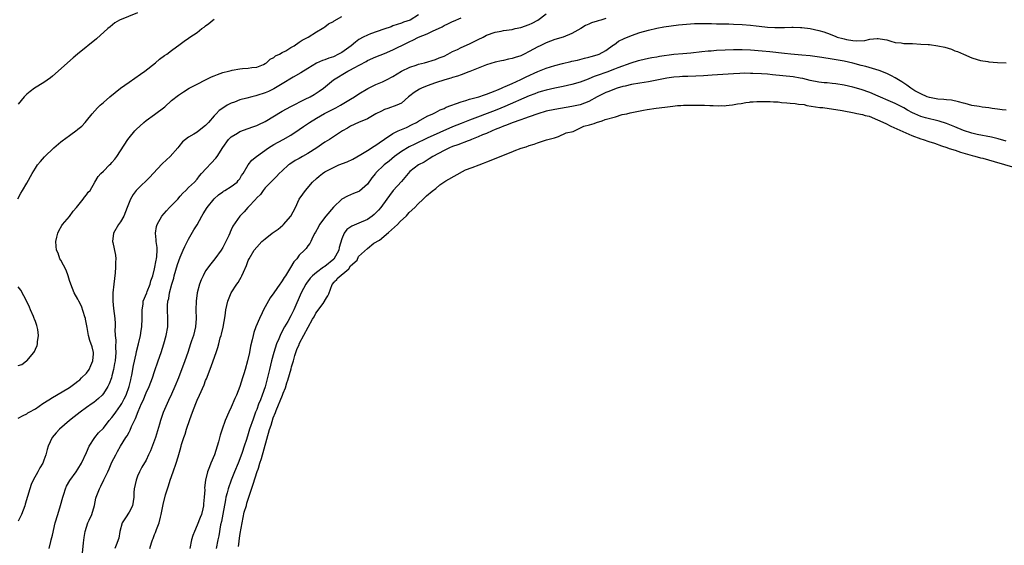
# Model space of a CAD drawing. Units: inches. Extents: x 2601000 to 2604000, y 1503000 to 1506000.
# Drawn here: x 2601905 to 2602137, y 1505482 to 1505605 of the extents above; entities that cross this region are included whole.
import ezdxf

# ---------------------------------------------------------------- set-up
doc = ezdxf.new("R2010")
doc.units = ezdxf.units.IN
doc.header["$MEASUREMENT"] = 0
doc.layers.add('LD26011503_2ft', color=71, linetype='Continuous')

msp = doc.modelspace()

# ---------------------------------------------------------------- linework, layer by layer
at = {"layer": 'LD26011503_2ft'}
for points, elevation in [([(2601933, 1505606.72), (2601928.79, 1505605), (2601927.67, 1505604.33), (2601926.54, 1505603.46), (2601926, 1505603), (2601923.37, 1505600.63), (2601918.9, 1505597), (2601917.86, 1505596.14), (2601916.56, 1505595), (2601914.35, 1505593), (2601913, 1505591.84), (2601912.53, 1505591.47), (2601911, 1505590.36), (2601908.79, 1505589), (2601907.75, 1505588.25), (2601907, 1505587.61), (2601906.37, 1505587), (2601905, 1505585.24)], 8322), ([(2601904.92, 1505563.08), (2601905.59, 1505564.41), (2601905.98, 1505565), (2601907, 1505566.75), (2601908.22, 1505569), (2601909, 1505570.25), (2601909.48, 1505571), (2601910.17, 1505571.83), (2601911.11, 1505572.89), (2601913.34, 1505575), (2601915, 1505576.41), (2601915.32, 1505576.68), (2601917, 1505577.92), (2601918.79, 1505579.21), (2601919, 1505579.39), (2601919.88, 1505580.12), (2601920.7, 1505581), (2601921, 1505581.34), (2601922.31, 1505583), (2601923.59, 1505584.41), (2601924.19, 1505585), (2601925, 1505585.67), (2601926.53, 1505587), (2601928.98, 1505589), (2601931, 1505590.44), (2601933.72, 1505592.28), (2601934.69, 1505593), (2601937.22, 1505595), (2601938.17, 1505595.83), (2601939.34, 1505596.66), (2601939.86, 1505597), (2601941, 1505597.87), (2601943, 1505599.34), (2601943.94, 1505600.06), (2601945, 1505600.79), (2601945.28, 1505601), (2601947, 1505602.07), (2601948.13, 1505603), (2601948.65, 1505603.35), (2601949, 1505603.67), (2601949.77, 1505604.23), (2601950.7, 1505605), (2601951, 1505605.2)], 8320), ([(2601999, 1505606.27), (2601997.02, 1505605), (2601995.49, 1505604.51), (2601995, 1505604.32), (2601993, 1505603.65), (2601992.56, 1505603.44), (2601990.87, 1505602.87), (2601987.74, 1505601.74), (2601987, 1505601.49), (2601986, 1505601), (2601985, 1505600.41), (2601984.18, 1505599.82), (2601983.22, 1505599), (2601981, 1505597.43), (2601980.24, 1505597), (2601979, 1505596.41), (2601977.94, 1505596.06), (2601977, 1505595.68), (2601976.47, 1505595.53), (2601975, 1505594.87), (2601973, 1505593.67), (2601971.39, 1505592.61), (2601969.57, 1505591.57), (2601967, 1505590.02), (2601965, 1505588.86), (2601963.76, 1505588.24), (2601963, 1505587.92), (2601961, 1505587.27), (2601960.77, 1505587.23), (2601959.82, 1505587), (2601958.68, 1505586.68), (2601957, 1505586.26), (2601955.76, 1505585.76), (2601955, 1505585.5), (2601954.08, 1505585), (2601953, 1505584.33), (2601952.21, 1505583.79), (2601951.5, 1505583), (2601951, 1505582.53), (2601949.7, 1505581), (2601949, 1505580.27), (2601948.28, 1505579.72), (2601947, 1505578.69), (2601946.2, 1505578.2), (2601945, 1505577.53), (2601944.23, 1505577), (2601943.6, 1505576.4), (2601942.7, 1505575.3), (2601942.48, 1505575), (2601940.69, 1505573), (2601939.79, 1505572.21), (2601938.75, 1505571.25), (2601936.65, 1505569), (2601935.89, 1505568.11), (2601933, 1505565.35), (2601932.67, 1505565), (2601931.95, 1505564.05), (2601931.33, 1505563), (2601931, 1505562.17), (2601930.6, 1505561), (2601929.77, 1505559), (2601929, 1505557.66), (2601928.51, 1505557), (2601927.34, 1505555), (2601927.15, 1505553), (2601927.18, 1505552.82), (2601927.83, 1505549.83), (2601927.89, 1505549), (2601927.83, 1505548.17), (2601927.85, 1505547), (2601927.72, 1505545.72), (2601927.41, 1505543), (2601927.23, 1505541), (2601927.2, 1505539), (2601927.34, 1505537.34), (2601927.63, 1505535), (2601927.76, 1505533.76), (2601927.74, 1505533), (2601927.68, 1505532.32), (2601927.78, 1505531), (2601927.9, 1505529.9), (2601927.82, 1505528.18), (2601927.88, 1505527), (2601927.71, 1505525), (2601927.62, 1505524.38), (2601927.36, 1505523), (2601927, 1505521.47), (2601926.86, 1505521), (2601926.37, 1505519.63), (2601926.03, 1505519), (2601925, 1505517.36), (2601924.7, 1505517), (2601923.82, 1505516.18), (2601922.74, 1505515.26), (2601922.37, 1505515), (2601921, 1505514.08), (2601919.51, 1505513), (2601918.11, 1505511.89), (2601917.04, 1505511), (2601914.69, 1505509), (2601913.89, 1505508.11), (2601912.95, 1505507), (2601912, 1505505), (2601911.76, 1505504.24), (2601911.45, 1505503), (2601911, 1505501.69), (2601910.73, 1505501), (2601910.07, 1505499.93), (2601909.59, 1505499), (2601908.48, 1505497), (2601908.02, 1505495.98), (2601907.7, 1505495), (2601907.17, 1505493.17), (2601906.62, 1505491.38), (2601906.53, 1505491), (2601905.77, 1505489), (2601905, 1505487.43)], 8316), ([(2601905, 1505511.59), (2601906.16, 1505512.16), (2601907, 1505512.62), (2601907.21, 1505512.79), (2601907.55, 1505513), (2601909, 1505513.77), (2601910.75, 1505515), (2601912.14, 1505515.86), (2601913, 1505516.44), (2601913.98, 1505517), (2601917, 1505518.78), (2601918.26, 1505519.74), (2601919, 1505520.22), (2601919.42, 1505520.58), (2601919.86, 1505521), (2601921, 1505522.16), (2601921.63, 1505523), (2601922.07, 1505523.93), (2601922.54, 1505525), (2601922.65, 1505526.65), (2601922.66, 1505527), (2601922.32, 1505528.32), (2601921.82, 1505529.82), (2601921.46, 1505531), (2601921.16, 1505532.84), (2601920.77, 1505534.77), (2601920.74, 1505535), (2601920.61, 1505535.39), (2601919.87, 1505537.87), (2601919.25, 1505539), (2601919, 1505539.51), (2601918.15, 1505541), (2601917.31, 1505543), (2601917, 1505543.89), (2601916.69, 1505545), (2601916.27, 1505546.27), (2601915, 1505548.63), (2601914.78, 1505549), (2601914.33, 1505550.33), (2601913.94, 1505551), (2601913.92, 1505551.92), (2601913.78, 1505553), (2601914.08, 1505554.08), (2601914.27, 1505555), (2601914.49, 1505555.51), (2601915.21, 1505556.79), (2601915.37, 1505557), (2601917, 1505558.93), (2601917.85, 1505560.15), (2601918.63, 1505561), (2601920.24, 1505563), (2601920.56, 1505563.44), (2601921, 1505563.96), (2601921.41, 1505564.59), (2601921.84, 1505565), (2601922.96, 1505567), (2601923.73, 1505568.27), (2601924.35, 1505569), (2601925, 1505569.52), (2601926.41, 1505571), (2601926.73, 1505571.27), (2601927, 1505571.56), (2601927.65, 1505572.35), (2601928.11, 1505573), (2601929, 1505574.31), (2601930.76, 1505577), (2601931, 1505577.33), (2601932.38, 1505579), (2601932.68, 1505579.32), (2601934.49, 1505581), (2601935, 1505581.4), (2601937, 1505582.83), (2601939.38, 1505584.62), (2601941, 1505586.1), (2601942.6, 1505587.4), (2601943.81, 1505588.19), (2601945.16, 1505589), (2601947, 1505589.97), (2601949, 1505590.99), (2601950.35, 1505591.65), (2601951, 1505591.95), (2601951.76, 1505592.24), (2601953, 1505592.67), (2601954.35, 1505593), (2601955, 1505593.19), (2601955.24, 1505593.24), (2601957, 1505593.53), (2601957.63, 1505593.63), (2601959, 1505593.7), (2601959.84, 1505593.84), (2601961, 1505593.98), (2601962.61, 1505594.61), (2601963, 1505594.79), (2601963.32, 1505595), (2601964.16, 1505595.84), (2601965, 1505596.2), (2601965.41, 1505596.59), (2601966.33, 1505597), (2601967, 1505597.39), (2601967.81, 1505597.81), (2601969, 1505598.55), (2601969.77, 1505599), (2601971, 1505599.81), (2601971.68, 1505600.32), (2601973.09, 1505601), (2601975, 1505602.22), (2601976.4, 1505603), (2601976.73, 1505603.27), (2601977, 1505603.4), (2601977.88, 1505604.12), (2601979, 1505604.7), (2601979.16, 1505604.84), (2601981, 1505605.83)], 8318), ([(2601912.28, 1505481), (2601912.65, 1505482.65), (2601912.71, 1505483), (2601913, 1505484.12), (2601913.66, 1505487), (2601914.25, 1505489), (2601914.93, 1505491.07), (2601915.46, 1505493), (2601915.7, 1505493.7), (2601916.09, 1505495), (2601916.35, 1505495.65), (2601917.07, 1505496.93), (2601918.56, 1505499), (2601919, 1505499.64), (2601919.85, 1505501), (2601921, 1505503.54), (2601921.63, 1505505), (2601922.99, 1505507.01), (2601923.87, 1505508.13), (2601925, 1505509.26), (2601926.35, 1505511), (2601927, 1505511.74), (2601927.54, 1505512.46), (2601927.9, 1505513), (2601929, 1505514.51), (2601929.3, 1505515), (2601929.9, 1505516.1), (2601930.32, 1505517), (2601931.04, 1505519), (2601931.41, 1505520.59), (2601931.51, 1505521), (2601931.65, 1505521.65), (2601932.04, 1505523.96), (2601932.65, 1505526.65), (2601932.75, 1505527.25), (2601933.21, 1505529), (2601933.7, 1505531), (2601933.88, 1505532.12), (2601934.01, 1505533), (2601934.08, 1505535), (2601934.06, 1505535.94), (2601934.08, 1505537), (2601934.29, 1505538.29), (2601934.36, 1505539), (2601935.15, 1505541), (2601935.28, 1505541.28), (2601935.99, 1505543), (2601936.16, 1505543.84), (2601936.6, 1505545), (2601937, 1505546.62), (2601937.35, 1505548.65), (2601937.44, 1505549), (2601937.52, 1505549.52), (2601937.58, 1505551), (2601937.59, 1505551.59), (2601937.37, 1505553), (2601937.39, 1505553.39), (2601937.19, 1505555), (2601937.47, 1505556.53), (2601937.59, 1505557), (2601938.67, 1505559), (2601939.79, 1505560.21), (2601940.48, 1505561), (2601941, 1505561.49), (2601942.43, 1505563), (2601943, 1505563.67), (2601943.63, 1505564.37), (2601944.32, 1505565), (2601945, 1505565.7), (2601946.36, 1505567), (2601947, 1505567.67), (2601947.57, 1505568.43), (2601948.04, 1505569), (2601951.42, 1505572.58), (2601951.72, 1505573), (2601953, 1505575.09), (2601954.36, 1505577), (2601955, 1505577.6), (2601956.5, 1505578.5), (2601957, 1505578.82), (2601959, 1505579.54), (2601960.06, 1505579.95), (2601961, 1505580.24), (2601961.49, 1505580.51), (2601963, 1505581.21), (2601967, 1505583.64), (2601969, 1505584.75), (2601972.41, 1505586.41), (2601973.54, 1505587), (2601974.47, 1505587.53), (2601975.7, 1505588.3), (2601976.66, 1505589), (2601979.06, 1505591), (2601982.39, 1505593), (2601983, 1505593.31), (2601983.72, 1505593.72), (2601986.69, 1505595.31), (2601987, 1505595.5), (2601989, 1505596.38), (2601991, 1505597.16), (2601993, 1505598.01), (2601996.31, 1505599.69), (2601997, 1505600), (2601997.7, 1505600.3), (2601999, 1505600.96), (2602001, 1505601.77), (2602002.47, 1505602.47), (2602003, 1505602.68), (2602004.55, 1505603.45), (2602005, 1505603.73), (2602005.89, 1505604.11), (2602007, 1505604.7), (2602007.23, 1505604.77), (2602009, 1505605.52)], 8314), ([(2601920.11, 1505479.89), (2601920.31, 1505482.31), (2601920.46, 1505483.54), (2601920.7, 1505485), (2601921.36, 1505487), (2601921.67, 1505487.67), (2601922.24, 1505489), (2601922.9, 1505491.1), (2601923.24, 1505492.76), (2601923.3, 1505493), (2601924.04, 1505495), (2601924.41, 1505495.59), (2601925.06, 1505497.06), (2601926.03, 1505499), (2601926.34, 1505499.66), (2601927, 1505501.24), (2601927.87, 1505503), (2601928.29, 1505503.71), (2601929, 1505504.99), (2601930.28, 1505507), (2601930.58, 1505507.42), (2601931, 1505508.32), (2601931.25, 1505508.75), (2601931.58, 1505509.58), (2601932.27, 1505511), (2601932.54, 1505511.46), (2601933.15, 1505513.15), (2601933.95, 1505515), (2601934.29, 1505515.71), (2601935, 1505517.48), (2601935.7, 1505519), (2601936.48, 1505521), (2601937, 1505522.56), (2601937.86, 1505525), (2601938.54, 1505527), (2601939.15, 1505529), (2601939.7, 1505531), (2601940.08, 1505533), (2601940.13, 1505535), (2601940.01, 1505537), (2601940.03, 1505538.03), (2601940.11, 1505539), (2601940.33, 1505539.67), (2601940.54, 1505541), (2601941.08, 1505543), (2601941.53, 1505544.47), (2601941.64, 1505545), (2601942.39, 1505547.61), (2601943, 1505549.37), (2601943.74, 1505551), (2601944.12, 1505551.88), (2601945, 1505553.55), (2601946.25, 1505555.75), (2601947.02, 1505556.98), (2601948.12, 1505559), (2601948.45, 1505559.55), (2601949.35, 1505561), (2601950.98, 1505563.02), (2601952.03, 1505563.97), (2601953, 1505564.71), (2601953.18, 1505564.82), (2601953.5, 1505565), (2601955, 1505565.93), (2601956.37, 1505567), (2601956.67, 1505567.33), (2601957, 1505567.76), (2601957.46, 1505568.54), (2601957.79, 1505569), (2601958.98, 1505571.02), (2601959.88, 1505572.12), (2601960.93, 1505573), (2601963.76, 1505575), (2601965, 1505575.77), (2601967.2, 1505577), (2601969, 1505578.03), (2601971, 1505579.33), (2601972, 1505580), (2601973.41, 1505581), (2601975, 1505581.96), (2601976.93, 1505583.07), (2601979.59, 1505584.41), (2601980.66, 1505585), (2601983, 1505586.46), (2601983.94, 1505587), (2601985, 1505587.72), (2601987.07, 1505588.93), (2601989, 1505589.89), (2601990.52, 1505590.52), (2601991.51, 1505591), (2601993, 1505591.79), (2601995.02, 1505592.98), (2601997, 1505593.95), (2601998.44, 1505594.44), (2601999, 1505594.65), (2602000.44, 1505595), (2602003, 1505595.75), (2602003.88, 1505596.12), (2602005, 1505596.55), (2602005.9, 1505597), (2602007, 1505597.61), (2602008.13, 1505598.13), (2602009, 1505598.58), (2602011, 1505599.45), (2602013, 1505600.42), (2602014.17, 1505601), (2602015, 1505601.44), (2602017, 1505602.19), (2602018.43, 1505602.43), (2602019, 1505602.54), (2602021, 1505602.82), (2602021.71, 1505603), (2602023, 1505603.27), (2602025, 1505603.94), (2602025.73, 1505604.27), (2602027.03, 1505604.97), (2602029, 1505606.49)], 8312), ([(2602043, 1505605.41), (2602041.84, 1505605), (2602041.2, 1505604.8), (2602041, 1505604.72), (2602039.63, 1505604.37), (2602039, 1505604.06), (2602038.26, 1505603.74), (2602037.12, 1505603), (2602035, 1505601.83), (2602033, 1505601.01), (2602031, 1505600.42), (2602029, 1505599.7), (2602027.58, 1505599), (2602027, 1505598.73), (2602025, 1505597.63), (2602023.78, 1505597), (2602023, 1505596.64), (2602021.74, 1505596.26), (2602021, 1505595.97), (2602020.16, 1505595.84), (2602019, 1505595.55), (2602018.53, 1505595.47), (2602017, 1505595.13), (2602015, 1505594.5), (2602014.19, 1505594.19), (2602011.08, 1505592.92), (2602010.85, 1505592.85), (2602009, 1505592.16), (2602008.17, 1505591.83), (2602007, 1505591.52), (2602006.62, 1505591.38), (2602005.17, 1505591), (2602003, 1505590.31), (2602001, 1505589.58), (2601999.72, 1505589), (2601999.24, 1505588.76), (2601997.99, 1505588.01), (2601997, 1505587.26), (2601996.61, 1505587), (2601995, 1505585.54), (2601993.9, 1505585), (2601991.76, 1505584.24), (2601991, 1505584.04), (2601990.34, 1505583.66), (2601989, 1505583), (2601987, 1505581.83), (2601984.92, 1505581), (2601983, 1505580.1), (2601982.33, 1505579.67), (2601981.14, 1505579), (2601978.1, 1505577), (2601977, 1505576.36), (2601976.22, 1505575.78), (2601975.11, 1505575), (2601973, 1505573.67), (2601971.78, 1505573), (2601971, 1505572.54), (2601969.99, 1505572.01), (2601968.79, 1505571.21), (2601968.5, 1505571), (2601967, 1505569.66), (2601966.3, 1505569), (2601965.67, 1505568.33), (2601964.31, 1505567), (2601963, 1505565.6), (2601962.48, 1505565), (2601961.9, 1505564.1), (2601961, 1505563.28), (2601960.88, 1505563.12), (2601960.75, 1505563), (2601959, 1505561.11), (2601958.88, 1505561), (2601958.01, 1505559.99), (2601957.02, 1505559), (2601955.38, 1505556.62), (2601955, 1505555.74), (2601954.76, 1505555.24), (2601954.67, 1505555), (2601954.41, 1505554.41), (2601953, 1505551.61), (2601952.62, 1505551), (2601951.16, 1505549), (2601950.19, 1505547.82), (2601949, 1505546.13), (2601948.39, 1505545), (2601947.94, 1505544.06), (2601947.57, 1505543), (2601947.04, 1505540.96), (2601946.78, 1505539), (2601946.73, 1505537), (2601946.78, 1505535), (2601946.64, 1505533), (2601946.13, 1505531), (2601945.71, 1505529.71), (2601945.45, 1505529), (2601944.81, 1505527), (2601944.12, 1505525), (2601942.61, 1505521), (2601941.79, 1505519), (2601941, 1505517.23), (2601940.3, 1505515.7), (2601939.95, 1505515), (2601939.06, 1505512.94), (2601938.39, 1505511), (2601938.16, 1505510.16), (2601937.22, 1505507), (2601936.07, 1505503.93), (2601935.58, 1505503), (2601935, 1505501.75), (2601934.04, 1505500.04), (2601933.49, 1505499), (2601933, 1505497.93), (2601932.66, 1505497), (2601932.24, 1505495), (2601932.16, 1505494.16), (2601932.11, 1505493), (2601932.01, 1505491.99), (2601931.79, 1505491), (2601931, 1505489.52), (2601930.19, 1505488.19), (2601929.43, 1505487), (2601928.88, 1505485), (2601928.58, 1505483.42), (2601928.45, 1505483), (2601928.15, 1505482.15), (2601927.69, 1505481)], 8310), ([(2601935.92, 1505481), (2601936.28, 1505482.28), (2601936.51, 1505483), (2601936.66, 1505483.34), (2601937, 1505484.23), (2601937.24, 1505484.76), (2601937.44, 1505485.44), (2601938.05, 1505487), (2601938.37, 1505488.37), (2601938.56, 1505489), (2601939, 1505491.32), (2601939.55, 1505493.55), (2601940.01, 1505495), (2601940.31, 1505495.69), (2601940.69, 1505497), (2601941.39, 1505499), (2601942.05, 1505501), (2601942.53, 1505502.53), (2601943, 1505504.16), (2601943.26, 1505505), (2601943.36, 1505505.36), (2601943.85, 1505507), (2601944.16, 1505507.84), (2601944.49, 1505509), (2601945.29, 1505511.29), (2601945.9, 1505513), (2601946.66, 1505515), (2601947, 1505515.82), (2601947.55, 1505517), (2601948.62, 1505519.38), (2601949, 1505520.42), (2601949.18, 1505520.82), (2601950.33, 1505523.67), (2601950.8, 1505525), (2601951.46, 1505527), (2601951.87, 1505528.13), (2601952.06, 1505529), (2601952.42, 1505530.42), (2601952.62, 1505531), (2601952.7, 1505531.3), (2601953.08, 1505532.92), (2601953.57, 1505535.57), (2601953.75, 1505537), (2601954.01, 1505538.01), (2601954.18, 1505539), (2601955, 1505541), (2601956.3, 1505543), (2601956.6, 1505543.4), (2601957, 1505544.08), (2601957.36, 1505544.64), (2601957.52, 1505545), (2601957.86, 1505545.86), (2601958.56, 1505547.44), (2601959, 1505548.6), (2601959.19, 1505549), (2601960.43, 1505551), (2601961, 1505551.71), (2601962.23, 1505553), (2601963, 1505553.69), (2601964.64, 1505555), (2601966.05, 1505555.95), (2601967.15, 1505556.85), (2601967.28, 1505557), (2601968.99, 1505559), (2601970.07, 1505561), (2601971, 1505562.95), (2601971.85, 1505564.15), (2601972.42, 1505565), (2601974.12, 1505567), (2601975, 1505567.82), (2601975.63, 1505568.37), (2601976.41, 1505569), (2601977, 1505569.38), (2601979, 1505570.43), (2601980.3, 1505571), (2601982.25, 1505571.75), (2601983.61, 1505572.39), (2601985.49, 1505573.49), (2601987, 1505574.42), (2601988.58, 1505575.42), (2601989, 1505575.64), (2601989.77, 1505576.23), (2601991, 1505577.06), (2601993, 1505578.39), (2601994.25, 1505579), (2601995, 1505579.32), (2601996.17, 1505579.83), (2601997.54, 1505580.46), (2601998.51, 1505581), (2601999, 1505581.32), (2602001, 1505582.44), (2602002.36, 1505583), (2602003, 1505583.32), (2602004.08, 1505583.92), (2602005, 1505584.28), (2602005.46, 1505584.54), (2602009, 1505585.82), (2602010.14, 1505586.14), (2602011, 1505586.42), (2602013.14, 1505587), (2602014.53, 1505587.47), (2602015, 1505587.6), (2602015.97, 1505588.03), (2602017, 1505588.37), (2602017.42, 1505588.58), (2602018.5, 1505589), (2602019, 1505589.23), (2602019.38, 1505589.38), (2602021, 1505590.14), (2602023, 1505591.03), (2602024.3, 1505591.7), (2602027, 1505592.93), (2602029, 1505593.7), (2602031, 1505594.34), (2602032.83, 1505594.83), (2602034.74, 1505595.26), (2602035, 1505595.34), (2602036.37, 1505595.63), (2602037.95, 1505596.05), (2602039, 1505596.31), (2602039.52, 1505596.48), (2602041, 1505596.84), (2602041.46, 1505597), (2602043, 1505597.87), (2602044.81, 1505599.19), (2602045, 1505599.31), (2602045.97, 1505600.03), (2602047.28, 1505600.72), (2602049, 1505601.42), (2602051, 1505602.1), (2602053, 1505602.64), (2602055, 1505603.09), (2602056.6, 1505603.4), (2602058.32, 1505603.68), (2602060.09, 1505603.91), (2602061.92, 1505604.08), (2602063.83, 1505604.17), (2602065.8, 1505604.2), (2602067, 1505604.18), (2602067.82, 1505604.18), (2602069, 1505604.14), (2602069.85, 1505604.15), (2602071, 1505604.11), (2602071.9, 1505604.1), (2602073, 1505604.07), (2602075, 1505603.99), (2602077, 1505603.82), (2602078.32, 1505603.68), (2602079, 1505603.59), (2602081, 1505603.37), (2602082.73, 1505603.27), (2602084.73, 1505603.27), (2602085, 1505603.29), (2602086.68, 1505603.32), (2602087, 1505603.35), (2602088.72, 1505603.28), (2602089, 1505603.28), (2602091, 1505603.02), (2602093, 1505602.6), (2602094.22, 1505602.22), (2602095.69, 1505601.69), (2602097, 1505601.13), (2602097.37, 1505601), (2602098.65, 1505600.65), (2602099, 1505600.57), (2602099.54, 1505600.46), (2602101, 1505600.22), (2602101.87, 1505600.13), (2602103.8, 1505600.2), (2602105, 1505600.49), (2602106.72, 1505600.72), (2602107, 1505600.71), (2602107.42, 1505600.58), (2602109, 1505600.34), (2602109.97, 1505600.03), (2602111, 1505599.74), (2602112.37, 1505599.63), (2602113, 1505599.53), (2602113.5, 1505599.5), (2602115, 1505599.48), (2602117, 1505599.39), (2602118.74, 1505599.26), (2602119, 1505599.25), (2602121, 1505599), (2602122.62, 1505598.62), (2602124.16, 1505598.16), (2602125, 1505597.82), (2602125.62, 1505597.62), (2602127.01, 1505596.99), (2602129, 1505596.14), (2602130.23, 1505595.77), (2602131, 1505595.51), (2602132.73, 1505595.27), (2602133, 1505595.21), (2602135, 1505595.07), (2602137, 1505594.98)], 8308), ([(2602137, 1505583.84), (2602136.06, 1505583.94), (2602135, 1505584.11), (2602133.73, 1505584.27), (2602133, 1505584.39), (2602131.42, 1505584.58), (2602130.71, 1505584.71), (2602129, 1505584.97), (2602127.4, 1505585.4), (2602127, 1505585.49), (2602125.84, 1505585.84), (2602124.18, 1505586.18), (2602123, 1505586.27), (2602122.38, 1505586.38), (2602121, 1505586.44), (2602120.56, 1505586.56), (2602119, 1505586.81), (2602118.5, 1505587), (2602117, 1505587.66), (2602115.57, 1505588.43), (2602114.61, 1505589), (2602113.73, 1505589.73), (2602113, 1505590.18), (2602112.51, 1505590.51), (2602111.73, 1505591), (2602111, 1505591.48), (2602110.08, 1505591.92), (2602109, 1505592.49), (2602107.19, 1505593.19), (2602105.67, 1505593.67), (2602104.11, 1505594.11), (2602103, 1505594.37), (2602101, 1505594.89), (2602099, 1505595.34), (2602096.15, 1505595.85), (2602093.76, 1505596.24), (2602091, 1505596.6), (2602089, 1505596.79), (2602086.42, 1505597), (2602085, 1505597.14), (2602081.53, 1505597.53), (2602079.7, 1505597.7), (2602077, 1505597.91), (2602075, 1505598), (2602073, 1505598), (2602071, 1505597.94), (2602069, 1505597.85), (2602067.74, 1505597.74), (2602067, 1505597.69), (2602065.52, 1505597.52), (2602063, 1505597.28), (2602061.12, 1505597.12), (2602059, 1505596.89), (2602055.57, 1505596.43), (2602055, 1505596.33), (2602053.84, 1505596.16), (2602053, 1505596), (2602051, 1505595.55), (2602050.59, 1505595.41), (2602048.91, 1505594.91), (2602045.8, 1505593.8), (2602045, 1505593.47), (2602043.2, 1505592.8), (2602041, 1505592), (2602040.25, 1505591.75), (2602039, 1505591.22), (2602038.83, 1505591.17), (2602037, 1505590.45), (2602035, 1505589.87), (2602033, 1505589.44), (2602031, 1505589.05), (2602029, 1505588.59), (2602027.78, 1505588.22), (2602027, 1505587.99), (2602026.29, 1505587.71), (2602025, 1505587.23), (2602019.3, 1505584.7), (2602018.34, 1505584.34), (2602017, 1505583.8), (2602011, 1505581.55), (2602009, 1505580.77), (2602007, 1505579.94), (2602001, 1505577.29), (2601998.1, 1505575.9), (2601996.78, 1505575.22), (2601995, 1505574.17), (2601993.35, 1505573), (2601992.07, 1505571.93), (2601990.91, 1505571), (2601989, 1505569.14), (2601988.87, 1505569), (2601988.04, 1505567.96), (2601987, 1505566.47), (2601985.13, 1505564.87), (2601985, 1505564.78), (2601983.72, 1505564.28), (2601982.31, 1505563.69), (2601981, 1505562.94), (2601979, 1505561.06), (2601977.26, 1505559), (2601975.74, 1505557), (2601975.51, 1505556.49), (2601974.79, 1505555.21), (2601974.62, 1505555), (2601974.15, 1505554.15), (2601973.69, 1505553), (2601973.46, 1505552.54), (2601973, 1505552.04), (2601972.59, 1505551.41), (2601972.25, 1505551), (2601971, 1505549.81), (2601970.4, 1505549), (2601969.73, 1505548.27), (2601968.94, 1505546.94), (2601967.75, 1505545), (2601967.44, 1505544.56), (2601967, 1505543.8), (2601966.63, 1505543.37), (2601966.4, 1505543), (2601965, 1505540.98), (2601964.17, 1505539.83), (2601962.59, 1505537), (2601962.26, 1505536.26), (2601961.65, 1505535), (2601960.82, 1505533), (2601960.31, 1505531.68), (2601960.13, 1505531), (2601959.92, 1505529.92), (2601959.54, 1505528.47), (2601959.3, 1505527), (2601958.86, 1505525), (2601958.29, 1505523), (2601957.99, 1505521.99), (2601957.69, 1505521), (2601957.04, 1505519), (2601956.23, 1505517), (2601955.84, 1505516.16), (2601955, 1505514.18), (2601954.43, 1505513), (2601953.57, 1505511), (2601952.85, 1505509), (2601952.39, 1505507.61), (2601952.02, 1505506.02), (2601951.73, 1505505), (2601951.09, 1505503), (2601950.25, 1505501), (2601949.87, 1505500.13), (2601949.47, 1505499), (2601948.98, 1505497), (2601948.76, 1505495.24), (2601948.77, 1505494.77), (2601948.68, 1505493), (2601948.53, 1505491.47), (2601948.5, 1505491), (2601948.32, 1505490.32), (2601948, 1505489), (2601947.74, 1505488.26), (2601947, 1505486.43), (2601946.35, 1505485), (2601946, 1505484), (2601945.71, 1505483), (2601945.27, 1505481)], 8306), ([(2602137, 1505576.59), (2602135.13, 1505577.13), (2602133.55, 1505577.55), (2602130.19, 1505578.19), (2602129, 1505578.45), (2602127, 1505579.11), (2602125, 1505579.95), (2602123, 1505580.72), (2602121.26, 1505581.26), (2602118.05, 1505582.05), (2602117, 1505582.39), (2602115.56, 1505583), (2602115, 1505583.25), (2602113.86, 1505583.86), (2602113, 1505584.38), (2602111, 1505585.4), (2602109.89, 1505585.89), (2602107, 1505587.18), (2602105, 1505588.03), (2602103, 1505588.71), (2602101, 1505589.25), (2602099, 1505589.7), (2602097, 1505590.06), (2602096.13, 1505590.13), (2602095, 1505590.26), (2602094.29, 1505590.29), (2602093, 1505590.42), (2602091, 1505590.8), (2602089.26, 1505591.26), (2602088.64, 1505591.36), (2602087, 1505591.65), (2602082.17, 1505592.17), (2602081, 1505592.31), (2602079.58, 1505592.42), (2602077.5, 1505592.5), (2602077, 1505592.49), (2602075.49, 1505592.51), (2602074.45, 1505592.45), (2602073, 1505592.41), (2602067.96, 1505592.04), (2602065.96, 1505591.96), (2602064.17, 1505591.83), (2602062.24, 1505591.76), (2602061, 1505591.74), (2602060.32, 1505591.68), (2602059, 1505591.61), (2602057.35, 1505591.35), (2602055, 1505590.89), (2602053, 1505590.54), (2602051, 1505590.21), (2602049, 1505589.86), (2602047.52, 1505589.52), (2602047, 1505589.39), (2602045.65, 1505589), (2602045, 1505588.79), (2602043.74, 1505588.26), (2602043, 1505587.99), (2602041, 1505587.01), (2602039, 1505585.91), (2602037, 1505585.15), (2602035, 1505584.72), (2602031, 1505584.05), (2602029, 1505583.62), (2602027, 1505583.03), (2602025, 1505582.29), (2602023.92, 1505581.92), (2602023, 1505581.57), (2602021, 1505580.88), (2602019.67, 1505580.33), (2602019, 1505580.09), (2602018.24, 1505579.76), (2602017, 1505579.29), (2602016.3, 1505579), (2602015, 1505578.42), (2602014.05, 1505578.05), (2602013, 1505577.6), (2602011.47, 1505577), (2602011.14, 1505576.86), (2602010.7, 1505576.7), (2602008.26, 1505575.74), (2602007, 1505575.3), (2602006.27, 1505575), (2602005, 1505574.4), (2602002.33, 1505573), (2602001.54, 1505572.46), (2602001, 1505572.16), (2602000.31, 1505571.69), (2601998.97, 1505571), (2601997, 1505569.45), (2601996.54, 1505569), (2601995, 1505567.14), (2601993.03, 1505564.97), (2601992.15, 1505563.85), (2601991.58, 1505563), (2601990.15, 1505561), (2601989.62, 1505560.38), (2601989, 1505559.73), (2601988.62, 1505559.38), (2601988.15, 1505559), (2601987, 1505558.19), (2601985, 1505557.33), (2601983.33, 1505556.67), (2601982.16, 1505555.84), (2601981.55, 1505555), (2601981, 1505553.65), (2601980.4, 1505551.6), (2601980.28, 1505551), (2601979.12, 1505548.92), (2601977, 1505547.19), (2601976.71, 1505547), (2601975, 1505545.77), (2601974.08, 1505545), (2601973.58, 1505544.42), (2601972.72, 1505543.28), (2601972.54, 1505543), (2601971.45, 1505541), (2601969.71, 1505537), (2601969, 1505535.61), (2601968.27, 1505534.27), (2601967.54, 1505533), (2601966.66, 1505531.34), (2601966.2, 1505530.2), (2601965.67, 1505529), (2601965, 1505527), (2601964.48, 1505525), (2601964.03, 1505523), (2601963.72, 1505521.72), (2601962.96, 1505518.96), (2601962.29, 1505517), (2601961.88, 1505515.88), (2601961.44, 1505514.84), (2601961, 1505513.61), (2601960.74, 1505513), (2601960.17, 1505511.35), (2601959.32, 1505509), (2601959, 1505507.86), (2601958.58, 1505506.58), (2601958.03, 1505505), (2601957.55, 1505503.55), (2601957, 1505502), (2601956.62, 1505501), (2601955.79, 1505499), (2601954.99, 1505497), (2601954.3, 1505495), (2601954.08, 1505494.08), (2601953.78, 1505493), (2601953.63, 1505492.37), (2601953, 1505489.05), (2601952.69, 1505487.31), (2601952.5, 1505486.5), (2601952.06, 1505483.94), (2601951.87, 1505483), (2601951.5, 1505481)], 8304), ([(2601956.73, 1505481.44), (2601956.82, 1505482.03), (2601956.99, 1505483.44), (2601957.14, 1505484.49), (2601958.07, 1505489.51), (2601958.56, 1505491.04), (2601958.71, 1505491.64), (2601959.75, 1505494.91), (2601960.19, 1505496.08), (2601961.14, 1505499.05), (2601961.34, 1505499.57), (2601961.43, 1505499.86), (2601961.75, 1505501), (2601962.15, 1505502.14), (2601964.03, 1505508.93), (2601964.4, 1505509.95), (2601964.87, 1505511.66), (2601965.39, 1505512.9), (2601965.55, 1505513.35), (2601967.06, 1505516.94), (2601967.21, 1505517.43), (2601967.74, 1505518.68), (2601968.06, 1505519.84), (2601968.32, 1505520.51), (2601969.08, 1505523.12), (2601969.2, 1505523.65), (2601969.6, 1505525.06), (2601969.98, 1505526.26), (2601970.46, 1505527.9), (2601970.85, 1505528.64), (2601971.07, 1505529.15), (2601974.08, 1505534.77), (2601974.51, 1505535.33), (2601974.91, 1505536.2), (2601976.62, 1505538.45), (2601977.37, 1505539.83), (2601977.68, 1505540.25), (2601977.97, 1505540.76), (2601978.74, 1505542.97), (2601979.18, 1505543.51), (2601979.23, 1505543.65), (2601979.85, 1505544.12), (2601979.93, 1505544.35), (2601982.66, 1505546.66), (2601983.03, 1505547.32), (2601984.58, 1505548.64), (2601984.93, 1505549.54), (2601986.33, 1505550.74), (2601987.04, 1505551.39), (2601988.51, 1505552.65), (2601989.85, 1505553.35), (2601991.93, 1505555.16), (2601992.64, 1505555.81), (2601994.04, 1505557.03), (2601994.67, 1505557.77), (2601996.14, 1505559.04), (2601996.78, 1505559.84), (2601998.12, 1505560.99), (2601998.81, 1505561.81), (2602000.11, 1505562.94), (2602000.87, 1505563.72), (2602002.18, 1505564.84), (2602003.04, 1505565.45), (2602004.03, 1505566.3), (2602005.41, 1505567.31), (2602010.07, 1505569.82), (2602011.59, 1505570.43), (2602013.26, 1505571.02), (2602014.3, 1505571.44), (2602015.05, 1505571.77), (2602021.12, 1505574.2), (2602021.45, 1505574.31), (2602023.09, 1505574.91), (2602024.28, 1505575.29), (2602025.03, 1505575.56), (2602026.13, 1505575.92), (2602026.97, 1505576.21), (2602029.08, 1505576.88), (2602030.97, 1505577.39), (2602031.88, 1505577.68), (2602033.68, 1505578.54), (2602035.33, 1505578.85), (2602037.86, 1505580.08), (2602039.16, 1505580.44), (2602040.28, 1505580.72), (2602040.84, 1505581), (2602042.15, 1505581.34), (2602042.82, 1505581.69), (2602045.26, 1505582.32), (2602046.81, 1505582.85), (2602047.96, 1505583.04), (2602048.68, 1505583.25), (2602049.89, 1505583.45), (2602050.68, 1505583.64), (2602051.83, 1505583.83), (2602052.68, 1505583.99), (2602054.79, 1505584.34), (2602056.86, 1505584.6), (2602058.72, 1505584.78), (2602059.87, 1505584.92), (2602060.59, 1505584.95), (2602061.27, 1505585.03), (2602063.65, 1505585.04), (2602064.39, 1505585.06), (2602066.18, 1505585.07), (2602067.44, 1505584.97), (2602068.18, 1505584.98), (2602069.43, 1505584.88), (2602070.19, 1505584.95), (2602070.81, 1505584.9), (2602071.27, 1505584.92), (2602072, 1505585.05), (2602072.77, 1505585.15), (2602073.95, 1505585.36), (2602074.76, 1505585.45), (2602075.91, 1505585.66), (2602076.74, 1505585.74), (2602077.01, 1505585.79), (2602077.58, 1505585.81), (2602078.45, 1505585.87), (2602079.57, 1505585.91), (2602080.44, 1505585.88), (2602081.58, 1505585.92), (2602082.42, 1505585.81), (2602083.13, 1505585.83), (2602083.48, 1505585.81), (2602084.28, 1505585.7), (2602085.49, 1505585.62), (2602086.26, 1505585.53), (2602087.5, 1505585.45), (2602088.22, 1505585.28), (2602089.55, 1505585.19), (2602090.2, 1505584.99), (2602093.28, 1505584.5), (2602093.42, 1505584.48), (2602094, 1505584.45), (2602098.48, 1505583.78), (2602101.33, 1505583.23), (2602101.98, 1505583.07), (2602103.32, 1505582.81), (2602103.91, 1505582.6), (2602104.85, 1505582.42), (2602108.74, 1505580.71), (2602109.94, 1505580.13), (2602114.88, 1505577.93), (2602116.98, 1505577.15), (2602117.54, 1505577), (2602118.89, 1505576.5), (2602120.19, 1505576.12), (2602121.84, 1505575.51), (2602123.11, 1505575.13), (2602123.68, 1505574.89), (2602125.06, 1505574.48), (2602126.28, 1505574.02), (2602129.08, 1505573.21), (2602129.66, 1505573.1), (2602131.03, 1505572.71), (2602131.57, 1505572.6), (2602134.19, 1505571.82), (2602139.07, 1505570.41)], 8302), ([(2601905, 1505523.93), (2601905.82, 1505524.18), (2601906.93, 1505525), (2601907, 1505525.06), (2601908.61, 1505527), (2601908.77, 1505527.23), (2601909, 1505527.78), (2601909.39, 1505528.61), (2601909.49, 1505529), (2601909.5, 1505529.5), (2601909.75, 1505531), (2601909.58, 1505532.42), (2601909.45, 1505533), (2601909.31, 1505533.31), (2601909, 1505534.25), (2601908.79, 1505534.79), (2601908.75, 1505535), (2601908.58, 1505535.42), (2601907.85, 1505537), (2601907.6, 1505537.6), (2601907, 1505538.93), (2601905.61, 1505541.61), (2601905, 1505542.4)], 8320)]:
    msp.add_lwpolyline(points, dxfattribs=dict(at, elevation=elevation))

doc.saveas('drawing.dxf')
